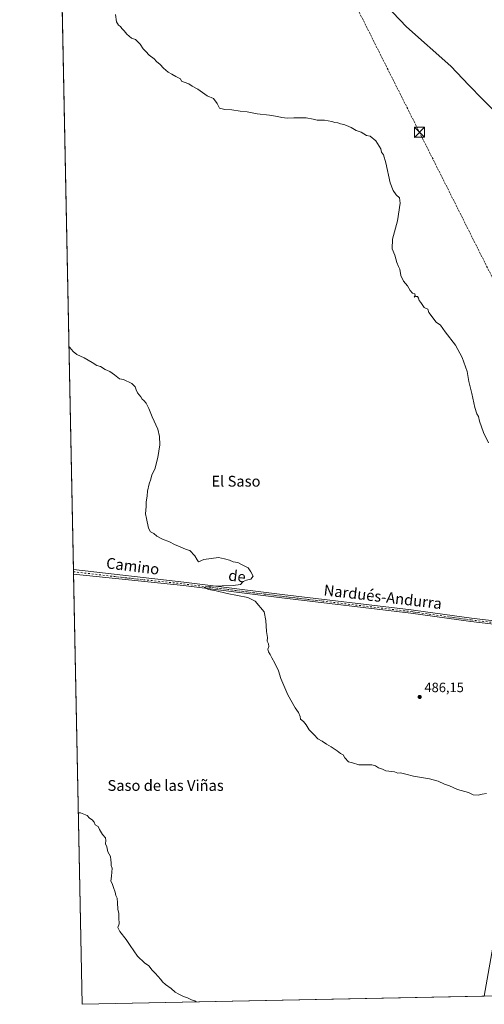
# Model space of a CAD drawing. Units: metres. Extents: x 638149 to 641608, y 4729813 to 4732196.
# Drawn here: x 638149 to 638493, y 4729813 to 4730542 of the extents above; entities that cross this region are included whole.
import ezdxf
from ezdxf.enums import TextEntityAlignment as Align

# ---------------------------------------------------------------- set-up
doc = ezdxf.new("R2010")
doc.units = ezdxf.units.M
doc.header["$MEASUREMENT"] = 0
doc.linetypes.add('DGN Style 3', pattern=[2.307223458686699, 1.648016756204785, -0.6592067024819142])
doc.linetypes.add('DGN Style 4', pattern=[2.6384748266838614, 1.318413404963828, -0.6592067024819142, 0.001648016756204785, -0.6592067024819142])
for name, color, linetype, lineweight in [('Comarca CxS', 21, 'Continuous', 0), ('Comunidad Autónoma CxS', 142, 'Continuous', 0), ('Conducción de hidrocarburos lineal', 6, 'DGN Style 3', 0), ('Corriente artificial lineal', 4, 'DGN Style 3', 13), ('Cultivos herbáceos CxS', 92, 'Continuous', 0), ('Curva de nivel normal', 30, 'Continuous', 0), ('Entidad de ámbito territorial', 7, 'Continuous', 0), ('Entidad de ámbito territorial CxS', 92, 'Continuous', 0), ('Municipio CxS', 4, 'Continuous', 0), ('Pista no pavimentada Cxs', 111, 'Continuous', 0), ('Pista no pavimentada eje', 91, 'DGN Style 4', 0), ('Prado CxS', 92, 'Continuous', 0), ('Provincia CxS', 1, 'Continuous', 0), ('Punto de cota en terreno', 7, 'Continuous', 0), ('Rótulo de punto de cota en terreno', 7, 'Continuous', 0), ('Texto cartográfico', 7, 'Continuous', 0), ('Torre de tendido puntual', 7, 'Continuous', 0)]:
    doc.layers.add(name, color=color, linetype=linetype, lineweight=lineweight)
doc.styles.add('Style-Arial', font='txt')

# ---------------------------------------------------------------- blocks, each defined once
blk = doc.blocks.new('*U14')
at = {"layer": 'Cultivos herbáceos CxS', "color": 92, "linetype": 'Continuous', "lineweight": 0}
blk.add_polyline3d([(638842.5884999996, 4730618.092900001, 489.9719000000041), (638734.6562999999, 4730335.827299999, 484.5663000000059), (638699.4463000001, 4730242.897500001, 482.2425999999978), (638643.4496999999, 4730096.506300001, 480.3891000000004), (638638.1529000001, 4730082.7895, 480.2765999999974), (638637.3443, 4730087.377499999, 480.2915999999968), (638543.2663000004, 4730089.6829, 486.0071000000025), (638531.6401000004, 4730038.1997, 485.5969999999944), (638493.0889999997, 4729819.1743, 480.0531000000047), (638195.3499999996, 4729813.140000001, 476.912599999996), (638179.8806999996, 4730587.2075, 489.2700999999943)], dxfattribs=at)
blk = doc.blocks.new('5PATER')
at = {"layer": 'Prado CxS', "linetype": 'Continuous', "lineweight": 0}
h = blk.add_hatch(color=51, dxfattribs=at)
edge = h.paths.add_edge_path()
edge.add_ellipse((0, 0), major_axis=(-0.1095731443231308, -0.1110710700762829), ratio=0.9994222409660322, start_angle=0, end_angle=360)
blk = doc.blocks.new('5TTEND')
at = {"layer": 'Corriente artificial lineal', "color": 7, "linetype": 'Continuous', "lineweight": 0}
for p, q in [((-0.375, 0.3754), (0.375, -0.3746)), ((0.3720000000000001, 0.3784000000000001), (-0.3720000000000001, -0.3776))]:
    blk.add_line(p, q, dxfattribs=at)
at = {"layer": 'Corriente artificial lineal', "color": 7, "linetype": 'Continuous', "lineweight": 0, "flags": 128}
blk.add_lwpolyline([(-0.375, -0.3746), (0.375, -0.3746), (0.375, 0.3754), (-0.375, 0.3754), (-0.3720000000000001, -0.3776)], dxfattribs=at)

msp = doc.modelspace()

# ---------------------------------------------------------------- linework, layer by layer
at = {"layer": 'Comarca CxS', "color": 21, "linetype": 'Continuous', "lineweight": 0, "flags": 128}
msp.add_lwpolyline([(638528.3159529555, 4729819.888270619), (638195.3500010447, 4729813.139982684), (638174.6452742514, 4730849.182476535), (638149.1200010444, 4732126.439982658), (641560.3900010717, 4732195.569982657), (641569.2431171057, 4731763.236275039), (641582.4242000009, 4731119.5489), (641582.8540999992, 4731098.558399999), (641584.2150000005, 4731032.096100001), (641584.4769999996, 4731019.3046), (641606.5116000006, 4729943.2642), (641607.7600010697, 4729882.299982685), (641561.8454000002, 4729881.369500001), (641008.5071038118, 4729870.154859859), (641006.895, 4729870.122199999), (640491.9500999993, 4729859.685699999), (640460.5764555404, 4729859.049818005), (640262.089240753, 4729855.027031217), (640237.3047999995, 4729854.524800001), (639647.224683829, 4729842.565441169), (639620.1903999993, 4729842.0176), (639249.2276847947, 4729834.499151062), (639232.9297000006, 4729834.168900001)], close=True, dxfattribs=at)
at = {"layer": 'Comunidad Autónoma CxS', "color": 142, "linetype": 'Continuous', "lineweight": 0, "flags": 128}
msp.add_lwpolyline([(638528.3159529555, 4729819.888270619), (638195.3500010447, 4729813.139982684), (638174.6452742514, 4730849.182476535), (638149.1200010444, 4732126.439982658), (641560.3900010717, 4732195.569982657), (641569.2431171057, 4731763.236275039), (641582.4242000009, 4731119.5489), (641582.8540999992, 4731098.558399999), (641584.2150000005, 4731032.096100001), (641584.4769999996, 4731019.3046), (641606.5116000006, 4729943.2642), (641607.7600010697, 4729882.299982685), (641561.8454000002, 4729881.369500001), (641008.5071038118, 4729870.154859859), (641006.895, 4729870.122199999), (640491.9500999993, 4729859.685699999), (640460.5764555404, 4729859.049818005), (640262.089240753, 4729855.027031217), (640237.3047999995, 4729854.524800001), (639647.224683829, 4729842.565441169), (639620.1903999993, 4729842.0176), (639249.2276847947, 4729834.499151062), (639232.9297000006, 4729834.168900001)], close=True, dxfattribs=at)
at = {"layer": 'Conducción de hidrocarburos lineal', "color": 6, "linetype": 'DGN Style 3', "lineweight": 0}
msp.add_polyline3d([(638174.2446, 4730869.2314, 492.571100000001), (638225.7599999999, 4730820.82, 488.7581999999966), (638329.8300000001, 4730670.76, 474.2470999999932), (638366.3003000002, 4730615.300200001, 493.0619000000006), (638445.0697999997, 4730458.472999999, 490.6895999999979), (638559.3717999998, 4730230.791099999, 490.8402999999962), (638589.8830000004, 4730118.550100001, 482.899900000004)], dxfattribs=at)
at = {"layer": 'Cultivos herbáceos CxS', "color": 92, "linetype": 'Continuous', "lineweight": 0, "extrusion": (0.0002443210012079306, -0.01222558696441667, 0.9999252348703996), "elevation": -57189.05102976475, "flags": 128}
msp.add_lwpolyline([(638188.7816532667, 4729789.257012383), (638179.7421019004, 4730241.553614898)], dxfattribs=at)
at = {"layer": 'Cultivos herbáceos CxS', "color": 92, "linetype": 'Continuous', "lineweight": 0, "extrusion": (2.923146084989848e-05, -0.001461487581961243, 0.999998931599214), "elevation": -6410.640504962553, "flags": 128}
msp.add_lwpolyline([(638188.9386870206, 4730128.917281064), (638188.9044869478, 4730130.62718289)], dxfattribs=at)
at = {"layer": 'Cultivos herbáceos CxS', "color": 92, "linetype": 'Continuous', "lineweight": 0, "extrusion": (4.324728037714152e-05, -0.002165788246956888, 0.9999976537427187), "elevation": -9733.132364633764, "flags": 128}
msp.add_lwpolyline([(638188.9656830396, 4730121.540754979), (638188.931582879, 4730123.248458982)], dxfattribs=at)
at = {"layer": 'Cultivos herbáceos CxS', "color": 92, "linetype": 'Continuous', "lineweight": 0, "extrusion": (0.0004277767540752921, -0.02140544373767205, 0.9997707857231287), "elevation": -100493.9406378598, "flags": 128}
msp.add_lwpolyline([(732571.953838051, 4715046.677591739), (732571.953838051, 4715365.201174183)], dxfattribs=at)
at = {"layer": 'Cultivos herbáceos CxS', "color": 92, "linetype": 'Continuous', "lineweight": 0, "extrusion": (-0.01054291532374747, -0.0002136741753597028, 0.9999443990941813), "elevation": -7262.192374126924, "flags": 128}
msp.add_lwpolyline([(638462.6638401165, 4729817.730530858), (638164.908377846, 4729811.696230722)], dxfattribs=at)
at = {"layer": 'Curva de nivel normal', "color": 30, "linetype": 'Continuous', "lineweight": 0, "flags": 128}
for points, elevation in [([(638220.0599999997, 4730545.520099999), (638220.7100000001, 4730540.280099999), (638222.2300000006, 4730537.7401), (638223.6600000003, 4730536.720100001), (638224.8200000003, 4730535.2501), (638226.5300000003, 4730533.600099999), (638228.5199999996, 4730531.020099999), (638231.9699999997, 4730528.140100001), (638234.9100000003, 4730527.0801), (638238.2599999999, 4730523.7601), (638240.4600000001, 4730520.110099999), (638242.54, 4730518.290100001), (638244.8600000005, 4730515.5101), (638248.5599999997, 4730512.7301), (638250.4199999999, 4730510.920100001), (638253.1399999997, 4730508.6501), (638255.5, 4730506.0001), (638258.9199999999, 4730502.9301), (638261.7000000002, 4730501.5101), (638264.6200000001, 4730499.630100001), (638268.0499999998, 4730497.9001), (638268.9900000002, 4730496.1801), (638270.9500000002, 4730495.5601), (638274.29, 4730494.2501), (638276.8799999999, 4730492.600099999), (638280.9900000002, 4730490.380100001), (638287.9100000003, 4730485.460100001), (638292.5899999999, 4730483.370100001), (638295.2999999998, 4730479.840100001), (638297.1100000005, 4730476.350099999), (638300.8700000001, 4730475.220100001), (638306.29, 4730475.020099999), (638312.25, 4730474.110099999), (638317.4800000006, 4730473.670100001), (638325, 4730472.100099999), (638333.9400000004, 4730471.170100001), (638339.9400000004, 4730470.1801), (638343.0899999999, 4730469.280099999), (638347.2100000001, 4730468.9001), (638352.0899999999, 4730469.220100001), (638361.2800000003, 4730469.0601), (638366.2800000003, 4730468.280099999), (638369.2800000003, 4730467.450099999), (638374.6900000004, 4730467.450099999), (638380.2199999997, 4730466.420100001), (638382.4800000006, 4730465.6801), (638384.5599999997, 4730465.530099999), (638386.7199999997, 4730464.670100001), (638389.0599999997, 4730464.290100001), (638391.0599999997, 4730463.4101), (638394.54, 4730462.120100001), (638398.2000000002, 4730459.850099999), (638402.04, 4730458.5801), (638405.9900000002, 4730456.200099999), (638408.6900000004, 4730455.5601), (638412.9000000004, 4730452.110099999), (638416.3799999999, 4730446.2501), (638416.9800000006, 4730443.850099999), (638418.4699999997, 4730441.6801), (638420.2800000003, 4730435.940099999), (638423.5, 4730421.020099999), (638425.7199999997, 4730415.4901), (638427.8200000003, 4730412.1501), (638430.1799999997, 4730409.890100001), (638430.7000000002, 4730405.920100001), (638428.9100000003, 4730392.8301), (638425.2300000006, 4730379.300100001), (638424.7599999999, 4730372.1501), (638426.7800000003, 4730367.440099999), (638428.2999999998, 4730362.120100001), (638429.5, 4730359.0601), (638430.5099999999, 4730357.0601), (638431.3399999999, 4730352.5701), (638433.2800000003, 4730348.3201), (638436.2400000002, 4730344.720100001), (638438.1100000005, 4730341.4901), (638439.9199999999, 4730339.4801), (638441.5700000003, 4730338.880100001), (638441.8099999997, 4730337.700099999), (638441.1799999997, 4730336.4001), (638442.4600000001, 4730336.960100001), (638443.7100000001, 4730336.840100001), (638444.4600000001, 4730335.690099999), (638444.8200000003, 4730334.050100001), (638446.1500000004, 4730332.380100001), (638448.4900000002, 4730328.800100001), (638451.3600000005, 4730327.440099999), (638452.1200000001, 4730325.210100001), (638457.4100000003, 4730318.0001), (638460.5999999996, 4730315.8301), (638464.04, 4730310.790100001), (638471.8200000003, 4730300.960100001), (638476.5899999999, 4730291.840100001), (638480.4000000004, 4730281.3201), (638481.7199999997, 4730274.090100001), (638483.8099999997, 4730265.2301), (638486.0099999999, 4730254.890100001), (638487.5599999997, 4730250.170100001), (638488.75, 4730248.110099999), (638489.54, 4730244.5701), (638492.4800000006, 4730236.200099999), (638496.0800000001, 4730228.710100001)], 490), ([(638494.6399999997, 4729969.100099999), (638491.4800000006, 4729968.700099999), (638488.4199999999, 4729967.790100001), (638484.9199999999, 4729968.1501), (638481.2599999999, 4729969.880100001), (638473.2599999999, 4729972.120100001), (638467.2100000001, 4729974.770099999), (638463.7100000001, 4729976.030099999), (638458.8799999999, 4729978.350099999), (638452.5999999996, 4729980.0101), (638440.5999999996, 4729981.880100001), (638434.9299999997, 4729983.550100001), (638431.1299999999, 4729984.4101), (638428.9600000001, 4729984.2401), (638426.5300000003, 4729985.1501), (638420.0800000001, 4729986.030099999), (638417.5999999996, 4729987.210100001), (638414.8499999996, 4729988.130100001), (638412.5999999996, 4729989.6501), (638409.7199999997, 4729990.4001), (638404.0700000003, 4729990.460100001), (638400.1200000001, 4729990.4001), (638395.5599999997, 4729991.8301), (638392.4500000002, 4729992.620100001), (638389.7400000002, 4729995.600099999), (638388.5999999996, 4729997.850099999), (638386.7199999997, 4729998.670100001), (638384.2400000002, 4730000.600099999), (638379.5999999996, 4730003.7501), (638376.3799999999, 4730005.540100001), (638372.9800000006, 4730007.800100001), (638369.9400000004, 4730009.540100001), (638367.0899999999, 4730012.6801), (638363.4400000004, 4730016.370100001), (638361.1299999999, 4730020.050100001), (638359.1500000004, 4730022.4101), (638357.0999999996, 4730024.030099999), (638356.6399999997, 4730026.2301), (638355.4199999999, 4730029.0101), (638352.9800000006, 4730032.450099999), (638347.6600000003, 4730042.130100001), (638342.5300000003, 4730054.290100001), (638340.6100000005, 4730059.870100001), (638338.0499999998, 4730065.540100001), (638335.7599999999, 4730069.5801), (638334.6399999997, 4730072.0601), (638333.2699999996, 4730073.920100001), (638332.9100000003, 4730075.860099999), (638333.6799999997, 4730077.860099999), (638333.3399999999, 4730079.860099999), (638332.3899999997, 4730081.940099999), (638332.6299999999, 4730084.4901), (638331.8200000003, 4730088.940099999), (638331.3799999999, 4730097.190099999), (638330.0099999999, 4730103.530099999), (638323.3499999996, 4730111.530099999), (638317.9000000004, 4730114.130100001), (638302.75, 4730117.1601), (638294.5499999998, 4730119.0701), (638288.9500000002, 4730120.100099999), (638285.75, 4730121.6601), (638290.8099999997, 4730122.5801), (638307.0800000001, 4730123.030099999), (638312.6200000001, 4730123.9101), (638314.6200000001, 4730126.0701), (638316.9500000002, 4730127.100099999), (638320.29, 4730127.800100001), (638321.8600000005, 4730130.030099999), (638320.2800000003, 4730133.190099999), (638318.1600000003, 4730136.0701), (638313.8799999999, 4730138.460100001), (638310.7400000002, 4730140.040100001), (638307.0599999997, 4730140.540100001), (638304.3700000001, 4730141.800100001), (638300.6399999997, 4730142.8101), (638296.29, 4730143.720100001), (638285.5099999999, 4730142.220100001), (638281.4199999999, 4730140.6601), (638280.4000000004, 4730141.9801), (638278.75, 4730144.9801), (638275.0099999999, 4730148.9101), (638272.3899999997, 4730149.7601), (638269.5599999997, 4730151.0101), (638263.6200000001, 4730153.4101), (638259.9600000001, 4730155.300100001), (638254.9100000003, 4730157.300100001), (638250.7599999999, 4730159.540100001), (638248.3899999997, 4730161.610099999), (638245.8899999997, 4730162.780099999), (638244.5, 4730165.380100001), (638243.0099999999, 4730172.5601), (638242.1600000003, 4730176.050100001), (638242.8600000005, 4730181.470100001), (638242.7300000006, 4730184.630100001), (638243.5499999998, 4730189.3301), (638243.7599999999, 4730192.780099999), (638244.9600000001, 4730198.1801), (638246.2999999998, 4730201.670100001), (638247.0300000003, 4730204.850099999), (638249.0499999998, 4730209.2501), (638251.4500000002, 4730217.9001), (638252.8200000003, 4730227.170100001), (638252.6399999997, 4730233.420100001), (638251.2999999998, 4730238.690099999), (638247.2599999999, 4730247.860099999), (638244.7999999998, 4730253.950099999), (638242.7400000002, 4730258.0001), (638241.0800000001, 4730260.050100001), (638239.7800000003, 4730260.9901), (638238.7000000002, 4730262.670100001), (638236.4400000004, 4730265.590100001), (638235.2300000006, 4730267.880100001), (638234.6399999997, 4730270.100099999), (638232.0700000003, 4730272.610099999), (638225.9600000001, 4730275.5001), (638222.9000000004, 4730276.110099999), (638219.2100000001, 4730278.870100001), (638215.9699999997, 4730281.4301), (638212.5199999996, 4730283.030099999), (638208.9000000004, 4730285.2401), (638206.2000000002, 4730285.920100001), (638202.8399999999, 4730288.100099999), (638196.8300000001, 4730291.550100001), (638191.5, 4730294.040100001), (638188.6399999997, 4730296.1801), (638186.1399999997, 4730299.220100001), (638185.6316999998, 4730299.4332)], 485), ([(638279.7397999996, 4729814.850500001), (638278.7000000002, 4729815.6501), (638276.4000000004, 4729816.350099999), (638273.3300000001, 4729818.030099999), (638270.3799999999, 4729818.860099999), (638266.9000000004, 4729820.7501), (638264.25, 4729822.0701), (638261.2199999997, 4729824.8301), (638257.1200000001, 4729827.7301), (638254.8700000001, 4729829.8101), (638253.6500000004, 4729831.590100001), (638251.2800000003, 4729833.970100001), (638249.7100000001, 4729835.9901), (638247.1100000005, 4729838.460100001), (638244.6900000004, 4729841.620100001), (638241.6399999997, 4729843.9101), (638236.4199999999, 4729848.8101), (638230.8399999999, 4729856.610099999), (638227.9400000004, 4729861.0801), (638223.1799999997, 4729866.940099999), (638221.8700000001, 4729869.960100001), (638222.6500000004, 4729872.7601), (638222.54, 4729877.130100001), (638222.6399999997, 4729880.2301), (638221.9000000004, 4729883.4801), (638221.4100000003, 4729888.170100001), (638221.3300000001, 4729891.590100001), (638220.4199999999, 4729893.600099999), (638219.8200000003, 4729896.100099999), (638218.5199999996, 4729899.530099999), (638217.5199999996, 4729902.5101), (638216.6699999999, 4729904.390100001), (638217.1699999999, 4729907.890100001), (638217.5999999996, 4729913.850099999), (638216.7800000003, 4729915.7401), (638216.8399999999, 4729917.850099999), (638216.54, 4729919.9901), (638216.4600000001, 4729922.610099999), (638214.3300000001, 4729925.9901), (638213.6799999997, 4729929.5601), (638212.7000000002, 4729931.970100001), (638212.9500000002, 4729934.270099999), (638212.5599999997, 4729936.2401), (638210.5300000003, 4729938.8301), (638208.2100000001, 4729942.5601), (638207.1200000001, 4729944.700099999), (638204.9900000002, 4729945.9101), (638204.3700000001, 4729947.950099999), (638202.6600000003, 4729949.690099999), (638200.7800000003, 4729950.8101), (638199.0700000003, 4729952.770099999), (638194.1500000004, 4729954.7301), (638192.5165999997, 4729954.922599999)], 480)]:
    msp.add_lwpolyline(points, dxfattribs=dict(at, elevation=elevation))
at = {"layer": 'Entidad de ámbito territorial', "color": 7, "linetype": 'Continuous', "lineweight": 0, "flags": 128}
msp.add_lwpolyline([(638415.1200000015, 4730558.280000002), (638435.5520000008, 4730536.468), (638468.2259999999, 4730507.410999999), (638481.6620000005, 4730493.405000002), (638491.7690000016, 4730482.867000001), (638525.5489999996, 4730449.513000002)], dxfattribs=at)
at = {"layer": 'Entidad de ámbito territorial CxS', "color": 92, "linetype": 'Continuous', "lineweight": 0, "flags": 128}
for points in [[(638528.3159529555, 4729819.888270619), (638195.3500010447, 4729813.139982684), (638174.6452742514, 4730849.182476535)], [(638415.1200000009, 4730558.28), (638435.5520000004, 4730536.467999999), (638468.2259999993, 4730507.411), (638481.6619999999, 4730493.405), (638491.7690000011, 4730482.867000001), (638525.5489999991, 4730449.513)]]:
    msp.add_lwpolyline(points, dxfattribs=at)
at = {"layer": 'Municipio CxS', "color": 4, "linetype": 'Continuous', "lineweight": 0, "flags": 128}
msp.add_lwpolyline([(639620.1903999993, 4729842.0176), (639249.2276847947, 4729834.499151062), (639232.9297000006, 4729834.168900001), (638528.3159529555, 4729819.888270619), (638195.3500010447, 4729813.139982684), (638174.6452742514, 4730849.182476535), (638149.1200010444, 4732126.439982658), (641560.3900010717, 4732195.569982657)], dxfattribs=at)
at = {"layer": 'Pista no pavimentada Cxs', "color": 111, "linetype": 'Continuous', "lineweight": 0, "extrusion": (-9.93696342984717e-06, 0.0004972264423573389, 0.9999998763335534), "elevation": 2829.382850598237, "flags": 128}
msp.add_lwpolyline([(638188.9919757778, 4730130.704880955), (638188.9236757605, 4730134.122481375)], dxfattribs=at)
at = {"layer": 'Pista no pavimentada Cxs', "color": 111, "linetype": 'Continuous', "lineweight": 0}
for points in [[(638502.0601000005, 4730094.1601, 487.4471000000049), (638483.1901000004, 4730096.3301, 487.4878000000026), (638438.6401000004, 4730102.5001, 487.0782000000036), (638343.1401000004, 4730113.8301, 485.4054000000033), (638270.2801000001, 4730123.030099999, 484.6116999999941), (638188.9872000003, 4730131.527000001, 483.7780999999959), (638188.9188999999, 4730134.944700001, 483.7764000000025), (638270.5701000001, 4730125.5101, 484.8393999999971), (638343.4401000004, 4730116.3101, 485.355899999995), (638438.9600999998, 4730104.9801, 487.1671000000061), (638449.6001000004, 4730103.5101, 487.3315000000002), (638483.5100999996, 4730098.8101, 487.6282000000065), (638502.2901, 4730096.6501, 487.6042000000016)], [(638188.9188999999, 4730134.944599999, 483.7764000000025), (638270.5701000001, 4730125.5101, 484.8393999999971), (638343.4401000004, 4730116.3101, 485.355899999995), (638438.9600999998, 4730104.9801, 487.1671000000061), (638449.6001000004, 4730103.5101, 487.3315000000002), (638483.5100999996, 4730098.8101, 487.6282000000065), (638502.2901, 4730096.6501, 487.6042000000016), (638522.1700999998, 4730095.200099999, 487.3389000000025), (638539.9901000002, 4730094.2501, 486.4285999999993), (638565.8400999998, 4730093.420100001, 483.7835000000051), (638575.3300999999, 4730093.440099999, 483.1609000000026), (638611.4101, 4730093.530099999, 480.825800000006), (638636.0601000005, 4730092.220100001, 480.320200000002), (638642.2401000002, 4730092.920100001, 480.2817000000068), (638646.2500999998, 4730095.440099999, 480.3910000000033)], [(638559.6901000004, 4730091.190099999, 484.345100000006), (638528.7701000003, 4730092.340100001, 486.6392999999953), (638522.0201000003, 4730092.700099999, 486.9572000000044), (638502.0601000005, 4730094.1601, 487.4471000000049), (638483.1901000004, 4730096.3301, 487.4878000000026), (638438.6401000004, 4730102.5001, 487.0782000000036), (638343.1401000004, 4730113.8301, 485.4054000000033), (638270.2801000001, 4730123.030099999, 484.6116999999941), (638188.9872000003, 4730131.527000001, 483.7780999999959)]]:
    msp.add_polyline3d(points, dxfattribs=at)
at = {"layer": 'Pista no pavimentada eje', "color": 91, "linetype": 'DGN Style 4', "lineweight": 0}
msp.add_polyline3d([(638188.9530999997, 4730133.234800001, 483.7792999999947), (638229.7801000001, 4730128.515100001, 484.474000000002), (638270.4250999996, 4730124.270099999, 484.7223999999987), (638343.2901, 4730115.0701, 485.3810999999987), (638438.8000999996, 4730103.7401, 487.1223999999929), (638444.1201, 4730103.005100001, 487.1925999999949), (638466.3951000003, 4730099.920100001, 487.5126000000019), (638483.3501000004, 4730097.5701, 487.5320999999968), (638502.1750999996, 4730095.405099999, 487.5250999999989), (638512.1551000001, 4730094.675100001, 487.4373999999953), (638522.0950999996, 4730093.950099999, 487.1475999999967), (638534.3800999997, 4730093.295100001, 486.5488999999943), (638549.8400999998, 4730092.720100001, 485.1223999999929), (638562.7651000004, 4730092.3051, 484.0247999999993), (638565.2489, 4730092.236300001, 483.8420999999944)], dxfattribs=at)
at = {"layer": 'Provincia CxS', "color": 1, "linetype": 'Continuous', "lineweight": 0, "flags": 128}
msp.add_lwpolyline([(638528.3159529555, 4729819.888270619), (638195.3500010447, 4729813.139982684), (638174.6452742514, 4730849.182476535), (638149.1200010444, 4732126.439982658), (641560.3900010717, 4732195.569982657), (641569.2431171057, 4731763.236275039), (641582.4242000009, 4731119.5489), (641582.8540999992, 4731098.558399999), (641584.2150000005, 4731032.096100001), (641584.4769999996, 4731019.3046), (641606.5116000006, 4729943.2642), (641607.7600010697, 4729882.299982685), (641561.8454000002, 4729881.369500001), (641008.5071038118, 4729870.154859859), (641006.895, 4729870.122199999), (640491.9500999993, 4729859.685699999), (640460.5764555404, 4729859.049818005), (640262.089240753, 4729855.027031217), (640237.3047999995, 4729854.524800001), (639647.224683829, 4729842.565441169), (639620.1903999993, 4729842.0176), (639249.2276847947, 4729834.499151062), (639232.9297000006, 4729834.168900001)], close=True, dxfattribs=at)

# ---------------------------------------------------------------- block references
at = {"layer": 'Cultivos herbáceos CxS', "color": 92, "linetype": 'Continuous', "lineweight": 0}
msp.add_blockref('*U14', (0, 0), dxfattribs=at)
at = {"layer": 'Punto de cota en terreno', "color": 7, "linetype": 'Continuous', "lineweight": 0, "xscale": 10, "yscale": 10, "zscale": 10}
msp.add_blockref('5PATER', (638445.25, 4730040.609999999, 486.1499999999942), dxfattribs=at)
at = {"layer": 'Torre de tendido puntual', "color": 7, "linetype": 'Continuous', "lineweight": 0, "xscale": 10, "yscale": 10, "zscale": 10}
msp.add_blockref('5TTEND', (638445.0697999997, 4730458.472999999, 490.6895999999979), dxfattribs=at)

# ---------------------------------------------------------------- texts
at = {"layer": 'Rótulo de punto de cota en terreno', "color": 7, "linetype": 'Continuous', "lineweight": 0, "style": 'Style-Arial'}
msp.add_text('486,15', height=7.000000000000002, dxfattribs=at).set_placement((638448.7778000003, 4730044.137800001))
at = {"layer": 'Texto cartográfico', "color": 7, "linetype": 'Continuous', "lineweight": 0, "style": 'Style-Arial'}
for s, p in [('El Saso', (638309.2315963416, 4730200.23015)), ('Saso de las Viñas', (638257.15389878, 4729975.100149999))]:
    msp.add_text(s, height=8, dxfattribs=at).set_placement(p, align=Align.MIDDLE_CENTER)
for s, rotation, p in [('Camino', 352.8714304437391, (638232.8337169967, 4730137.412584311)), ('de', 353.2985311058544, (638310.0644776396, 4730130.012718132)), ('Nardués-Andurra', 353.28648111414, (638417.9495777428, 4730114.685465148))]:
    msp.add_text(s, height=8, rotation=rotation, dxfattribs=at).set_placement(p, align=Align.MIDDLE_CENTER)

doc.saveas('drawing.dxf')
